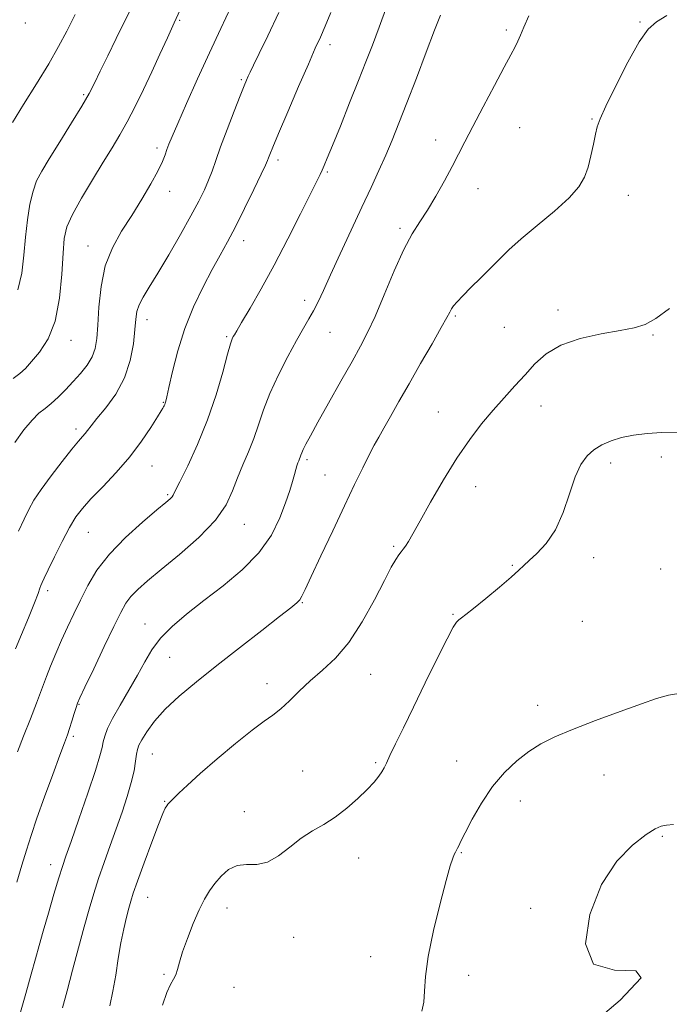
# Model space of a CAD drawing. Extents: x 2112300 to 2115200, y 304800 to 307700.
# Drawn here: x 2114303 to 2114475, y 305600 to 305860 of the extents above; entities that cross this region are included whole.
import ezdxf

# ---------------------------------------------------------------- set-up
doc = ezdxf.new("R2010")
doc.units = 0
doc.header["$MEASUREMENT"] = 0
for name, color, linetype, lineweight in [('CONTOUR INDEX', 41, 'Continuous', 13), ('CONTOUR INTERMEDIATE', 44, 'Continuous', 0), ('SPOT ELEVATION DTM', 2, 'Continuous', 13)]:
    doc.layers.add(name, color=color, linetype=linetype, lineweight=lineweight)

msp = doc.modelspace()

# ---------------------------------------------------------------- linework, layer by layer
at = {"layer": 'CONTOUR INDEX', "flags": 128}
for points, elevation in [([(2114317.984, 305861.435), (2114315.731, 305857.06), (2114313.555, 305852.928), (2114310.989, 305848.39), (2114307.756, 305843.055), (2114304.335, 305837.582), (2114301.395, 305832.891)], 860), ([(2114385.571, 305861.916), (2114384.052, 305858.313), (2114382.795, 305855.454), (2114381.459, 305852.481), (2114379.619, 305848.319), (2114377.03, 305842.338), (2114374.18, 305835.685), (2114371.74, 305829.945), (2114370.214, 305826.314), (2114369.44, 305824.42), (2114369.086, 305823.499), (2114368.82, 305822.795), (2114368.296, 305821.586), (2114367.162, 305819.163), (2114365.206, 305815.102), (2114362.768, 305810.135), (2114360.324, 305805.285), (2114358.222, 305801.288), (2114356.287, 305797.739), (2114354.216, 305793.948), (2114351.809, 305789.38), (2114349.28, 305784.102), (2114346.95, 305778.337), (2114345.08, 305772.394), (2114343.694, 305766.935), (2114342.758, 305762.71), (2114342.221, 305760.233), (2114341.952, 305759.082), (2114341.804, 305758.6), (2114341.656, 305758.241), (2114341.495, 305757.907), (2114341.335, 305757.611), (2114341.142, 305757.287), (2114340.69, 305756.554), (2114339.704, 305754.952), (2114337.97, 305752.171), (2114335.514, 305748.505), (2114332.42, 305744.399), (2114328.847, 305740.274), (2114325.247, 305736.453), (2114322.144, 305733.237), (2114319.895, 305730.757), (2114318.18, 305728.481), (2114316.513, 305725.705), (2114314.55, 305721.993), (2114312.535, 305717.971), (2114310.853, 305714.531), (2114309.79, 305712.331), (2114309.224, 305711.11), (2114308.929, 305710.372), (2114308.674, 305709.611), (2114308.196, 305708.264), (2114307.225, 305705.758), (2114305.624, 305701.816), (2114303.784, 305697.357), (2114302.225, 305693.6)], 870), ([(2114475.075, 305783.62), (2114471.5, 305781.017), (2114468.619, 305779.441), (2114465.737, 305778.55), (2114462.045, 305777.861), (2114457.044, 305776.958), (2114451.464, 305775.68), (2114446.344, 305773.933), (2114442.456, 305771.665), (2114439.502, 305769.002), (2114436.917, 305766.117), (2114434.237, 305763.138), (2114431.404, 305760.033), (2114428.46, 305756.73), (2114425.429, 305753.124), (2114422.262, 305748.986), (2114418.893, 305744.057), (2114415.337, 305738.279), (2114411.944, 305732.412), (2114409.148, 305727.42), (2114407.256, 305724.023), (2114406.086, 305721.97), (2114405.327, 305720.766), (2114404.712, 305719.96), (2114404.125, 305719.272), (2114403.492, 305718.465), (2114402.705, 305717.255), (2114401.533, 305715.172), (2114399.714, 305711.698), (2114397.082, 305706.595), (2114393.849, 305700.74), (2114390.324, 305695.286), (2114386.78, 305691.103), (2114383.35, 305687.916), (2114380.133, 305685.166), (2114377.21, 305682.432), (2114374.601, 305679.847), (2114372.31, 305677.684), (2114370.244, 305676.053), (2114367.916, 305674.416), (2114364.739, 305672.073), (2114360.381, 305668.575), (2114355.504, 305664.477), (2114351.022, 305660.583), (2114347.657, 305657.542), (2114345.36, 305655.366), (2114343.889, 305653.908), (2114343.007, 305653.01), (2114342.502, 305652.46), (2114342.168, 305652.033), (2114341.794, 305651.427), (2114341.148, 305650.03), (2114339.996, 305647.153), (2114338.225, 305642.454), (2114336.214, 305636.984), (2114334.466, 305632.142), (2114333.349, 305628.942), (2114332.685, 305626.86), (2114332.164, 305624.986), (2114331.538, 305622.572), (2114330.817, 305619.506), (2114330.078, 305615.836), (2114329.375, 305611.659), (2114328.684, 305607.27), (2114327.962, 305603.014), (2114327.177, 305599.138)], 880)]:
    msp.add_lwpolyline(points, dxfattribs=dict(at, elevation=elevation))
at = {"layer": 'CONTOUR INTERMEDIATE', "flags": 128}
for points, elevation in [([(2114345.749, 305862.682), (2114344.13, 305859.225), (2114342.341, 305855.269), (2114340.377, 305850.89), (2114338.269, 305846.27), (2114336.062, 305841.6), (2114333.849, 305837.118), (2114331.74, 305833.069), (2114329.778, 305829.563), (2114327.75, 305826.168), (2114325.377, 305822.318), (2114322.523, 305817.671), (2114319.62, 305812.795), (2114317.241, 305808.486), (2114315.805, 305805.218), (2114315.1, 305802.188), (2114314.764, 305798.274), (2114314.442, 305792.734), (2114313.842, 305786.362), (2114312.68, 305780.331), (2114310.805, 305775.577), (2114308.571, 305772.079), (2114306.462, 305769.572), (2114304.807, 305767.785), (2114303.323, 305766.403), (2114301.573, 305765.104)], 864), ([(2114359.097, 305863.339), (2114356.444, 305857.707), (2114353.456, 305851.259), (2114350.33, 305844.386), (2114347.409, 305837.871), (2114345.075, 305832.594), (2114343.593, 305829.167), (2114342.758, 305827.126), (2114342.251, 305825.736), (2114341.762, 305824.33), (2114341.033, 305822.527), (2114339.818, 305820.011), (2114337.948, 305816.588), (2114335.576, 305812.541), (2114332.931, 305808.271), (2114330.254, 305804.062), (2114327.829, 305799.712), (2114325.948, 305794.904), (2114324.811, 305789.493), (2114324.239, 305784.032), (2114323.96, 305779.252), (2114323.712, 305775.679), (2114323.284, 305773.031), (2114322.476, 305770.824), (2114321.149, 305768.659), (2114319.42, 305766.473), (2114317.465, 305764.288), (2114315.45, 305762.148), (2114313.482, 305760.176), (2114311.655, 305758.516), (2114310.013, 305757.213), (2114308.392, 305755.903), (2114306.577, 305754.123), (2114304.423, 305751.521), (2114302.067, 305748.207)], 866), ([(2114400.327, 305863.603), (2114398.311, 305858.098), (2114396.551, 305853.357), (2114394.851, 305848.898), (2114392.905, 305843.94), (2114390.535, 305838.015), (2114388.073, 305831.923), (2114385.979, 305826.78), (2114384.594, 305823.405), (2114383.77, 305821.442), (2114383.239, 305820.241), (2114382.712, 305819.123), (2114381.822, 305817.307), (2114380.18, 305813.985), (2114377.538, 305808.652), (2114374.199, 305802.028), (2114370.606, 305795.135), (2114367.174, 305788.881), (2114364.209, 305783.708), (2114361.989, 305779.943), (2114360.687, 305777.757), (2114360.062, 305776.71), (2114359.766, 305776.206), (2114359.485, 305775.633), (2114359.028, 305774.307), (2114358.238, 305771.525), (2114356.983, 305766.836), (2114355.236, 305760.779), (2114352.999, 305754.146), (2114350.356, 305747.693), (2114347.735, 305742.052), (2114345.647, 305737.82), (2114344.453, 305735.382), (2114343.901, 305734.265), (2114343.586, 305733.782), (2114343.089, 305733.287), (2114341.92, 305732.289), (2114339.576, 305730.336), (2114335.795, 305727.141), (2114331.292, 305723.076), (2114327.026, 305718.677), (2114323.737, 305714.393), (2114321.293, 305710.321), (2114319.344, 305706.474), (2114317.59, 305702.842), (2114315.942, 305699.337), (2114314.362, 305695.847), (2114312.84, 305692.334), (2114311.467, 305689.036), (2114310.363, 305686.262), (2114309.569, 305684.139), (2114308.815, 305682.052), (2114307.755, 305679.203), (2114306.17, 305675.098), (2114304.358, 305670.464), (2114302.745, 305666.331)], 872), ([(2114332.449, 305862.334), (2114330.878, 305859.208), (2114328.843, 305855.071), (2114326.625, 305850.516), (2114324.628, 305846.4), (2114323.096, 305843.281), (2114321.645, 305840.528), (2114319.731, 305837.211), (2114317.011, 305832.722), (2114313.933, 305827.738), (2114311.145, 305823.253), (2114309.141, 305819.965), (2114307.796, 305817.374), (2114306.835, 305814.681), (2114306.029, 305811.255), (2114305.351, 305807.14), (2114304.824, 305802.551), (2114304.415, 305797.722), (2114303.857, 305792.966), (2114302.827, 305788.616)], 862), ([(2114414.516, 305861.238), (2114412.999, 305857.249), (2114410.8, 305851.422), (2114408.206, 305844.598), (2114405.68, 305838.02), (2114403.569, 305832.635), (2114401.77, 305828.21), (2114400.064, 305824.218), (2114398.251, 305820.163), (2114396.192, 305815.688), (2114393.767, 305810.469), (2114390.944, 305804.383), (2114388.048, 305798.124), (2114385.494, 305792.586), (2114383.584, 305788.437), (2114382.169, 305785.423), (2114380.983, 305783.065), (2114379.778, 305780.883), (2114378.352, 305778.412), (2114376.518, 305775.187), (2114374.19, 305770.924), (2114371.695, 305766.055), (2114369.459, 305761.192), (2114367.785, 305756.815), (2114366.482, 305752.887), (2114365.232, 305749.241), (2114363.803, 305745.728), (2114362.291, 305742.282), (2114360.877, 305738.853), (2114359.594, 305735.374), (2114357.885, 305731.684), (2114355.05, 305727.605), (2114350.681, 305723.079), (2114345.555, 305718.544), (2114340.744, 305714.561), (2114337.091, 305711.542), (2114334.52, 305709.292), (2114332.725, 305707.467), (2114331.375, 305705.663), (2114330.026, 305703.246), (2114328.21, 305699.525), (2114325.655, 305694.171), (2114322.868, 305688.311), (2114320.555, 305683.436), (2114319.226, 305680.607), (2114318.61, 305679.177), (2114318.239, 305678.067), (2114317.743, 305676.449), (2114317.131, 305674.473), (2114316.51, 305672.537), (2114315.921, 305670.834), (2114315.147, 305668.738), (2114313.909, 305665.417), (2114312.045, 305660.373), (2114309.881, 305654.437), (2114307.863, 305648.771), (2114306.318, 305644.219), (2114305.093, 305640.342), (2114303.915, 305636.384), (2114302.59, 305631.847)], 874), ([(2114371.83, 305861.966), (2114368.949, 305855.79), (2114366.648, 305851.081), (2114365.141, 305848.021), (2114364.256, 305846.203), (2114363.721, 305845.072), (2114363.269, 305844.062), (2114362.648, 305842.559), (2114361.607, 305839.936), (2114360.005, 305835.838), (2114358.14, 305830.992), (2114356.416, 305826.395), (2114355.132, 305822.804), (2114354.153, 305820.015), (2114353.238, 305817.583), (2114352.148, 305815.069), (2114350.667, 305812.066), (2114348.58, 305808.174), (2114345.797, 305803.208), (2114342.706, 305797.848), (2114339.819, 305792.989), (2114337.55, 305789.313), (2114335.922, 305786.653), (2114334.863, 305784.627), (2114334.275, 305782.837), (2114333.97, 305780.815), (2114333.738, 305778.076), (2114333.357, 305774.306), (2114332.555, 305769.862), (2114331.05, 305765.272), (2114328.715, 305761.011), (2114326.05, 305757.349), (2114323.706, 305754.503), (2114322.172, 305752.597), (2114321.266, 305751.393), (2114320.64, 305750.561), (2114319.954, 305749.748), (2114318.89, 305748.518), (2114317.14, 305746.412), (2114314.552, 305743.177), (2114311.612, 305739.375), (2114308.967, 305735.772), (2114307.083, 305732.917), (2114305.719, 305730.476), (2114304.456, 305727.898), (2114302.98, 305724.755)], 868), ([(2114437.924, 305861.031), (2114436.585, 305858.078), (2114435.685, 305855.973), (2114434.992, 305854.359), (2114434.258, 305852.83), (2114433.174, 305850.763), (2114431.416, 305847.483), (2114428.816, 305842.618), (2114425.834, 305837.003), (2114423.083, 305831.774), (2114421.006, 305827.753), (2114419.338, 305824.492), (2114417.643, 305821.227), (2114415.597, 305817.411), (2114413.335, 305813.368), (2114411.106, 305809.643), (2114409.075, 305806.535), (2114407.083, 305803.37), (2114404.883, 305799.232), (2114402.332, 305793.566), (2114399.676, 305787.254), (2114397.262, 305781.541), (2114395.296, 305777.271), (2114393.425, 305773.692), (2114391.157, 305769.649), (2114388.188, 305764.374), (2114384.965, 305758.62), (2114382.125, 305753.528), (2114380.158, 305749.966), (2114378.959, 305747.737), (2114378.273, 305746.373), (2114377.874, 305745.466), (2114377.638, 305744.829), (2114377.465, 305744.336), (2114377.277, 305743.87), (2114377.066, 305743.368), (2114376.845, 305742.778), (2114376.616, 305742.039), (2114376.34, 305741.05), (2114375.969, 305739.702), (2114375.449, 305737.879), (2114374.694, 305735.44), (2114373.614, 305732.238), (2114372.082, 305728.216), (2114369.833, 305723.667), (2114366.568, 305718.973), (2114362.147, 305714.461), (2114357.063, 305710.234), (2114351.971, 305706.337), (2114347.426, 305702.793), (2114343.597, 305699.519), (2114340.553, 305696.406), (2114338.277, 305693.334), (2114336.404, 305690.124), (2114334.48, 305686.584), (2114332.201, 305682.639), (2114329.85, 305678.667), (2114327.858, 305675.161), (2114326.546, 305672.489), (2114325.8, 305670.513), (2114325.396, 305668.967), (2114325.086, 305667.481), (2114324.524, 305665.253), (2114323.341, 305661.378), (2114321.335, 305655.386), (2114318.971, 305648.554), (2114316.879, 305642.597), (2114315.509, 305638.705), (2114314.586, 305635.976), (2114313.65, 305632.983), (2114312.368, 305628.7), (2114310.901, 305623.691), (2114309.531, 305618.922), (2114308.452, 305615.053), (2114307.49, 305611.53), (2114306.38, 305607.493), (2114304.943, 305602.383), (2114303.353, 305596.829)], 876), ([(2114474.403, 305861.156), (2114471.688, 305859.506), (2114469.473, 305857.532), (2114467.078, 305854.163), (2114464.054, 305848.783), (2114460.88, 305842.58), (2114458.267, 305837.192), (2114456.728, 305833.794), (2114455.977, 305831.706), (2114455.531, 305829.782), (2114454.994, 305827.154), (2114454.318, 305824.06), (2114453.545, 305821.015), (2114452.623, 305818.372), (2114451.136, 305815.834), (2114448.572, 305812.943), (2114444.666, 305809.408), (2114440.12, 305805.601), (2114435.882, 305802.062), (2114432.649, 305799.179), (2114430.123, 305796.727), (2114427.759, 305794.328), (2114425.167, 305791.727), (2114422.586, 305789.155), (2114420.41, 305786.962), (2114418.931, 305785.405), (2114418.026, 305784.344), (2114417.468, 305783.546), (2114417, 305782.709), (2114416.238, 305781.268), (2114414.766, 305778.593), (2114412.328, 305774.307), (2114409.303, 305769.044), (2114406.229, 305763.692), (2114403.551, 305758.99), (2114401.342, 305755.091), (2114399.584, 305752.001), (2114398.215, 305749.624), (2114397.005, 305747.467), (2114395.677, 305744.935), (2114393.994, 305741.518), (2114391.855, 305737.046), (2114389.195, 305731.436), (2114386.056, 305724.818), (2114382.913, 305718.175), (2114380.346, 305712.707), (2114378.766, 305709.286), (2114377.904, 305707.483), (2114377.322, 305706.541), (2114376.551, 305705.736), (2114374.995, 305704.464), (2114372.028, 305702.156), (2114367.282, 305698.455), (2114361.435, 305693.879), (2114355.426, 305689.161), (2114350.043, 305684.892), (2114345.479, 305681.089), (2114341.779, 305677.626), (2114338.961, 305674.431), (2114336.941, 305671.656), (2114335.611, 305669.507), (2114334.845, 305668.073), (2114334.451, 305666.969), (2114334.221, 305665.691), (2114333.961, 305663.826), (2114333.534, 305661.315), (2114332.82, 305658.188), (2114331.738, 305654.497), (2114330.363, 305650.382), (2114328.812, 305646.001), (2114327.198, 305641.515), (2114325.616, 305637.074), (2114324.155, 305632.829), (2114322.868, 305628.828), (2114321.647, 305624.707), (2114320.342, 305620.003), (2114318.86, 305614.448), (2114317.312, 305608.573), (2114315.864, 305603.105), (2114314.64, 305598.569)], 878), ([(2114477.341, 305750.77), (2114473.096, 305750.794), (2114469.137, 305750.56), (2114465.589, 305750.124), (2114462.435, 305749.491), (2114459.656, 305748.657), (2114457.227, 305747.598), (2114455.121, 305746.285), (2114453.3, 305744.635), (2114451.677, 305742.348), (2114450.158, 305739.069), (2114448.633, 305734.642), (2114446.943, 305729.703), (2114444.917, 305725.083), (2114442.489, 305721.448), (2114440.012, 305718.788), (2114437.945, 305716.927), (2114436.542, 305715.622), (2114435.24, 305714.364), (2114433.27, 305712.579), (2114430.149, 305709.916), (2114426.52, 305706.903), (2114423.311, 305704.289), (2114421.222, 305702.636), (2114420.056, 305701.752), (2114419.39, 305701.254), (2114418.805, 305700.687), (2114417.898, 305699.295), (2114416.27, 305696.25), (2114413.681, 305691.064), (2114410.537, 305684.623), (2114407.401, 305678.156), (2114404.745, 305672.687), (2114402.669, 305668.414), (2114401.181, 305665.333), (2114400.241, 305663.358), (2114399.617, 305662.097), (2114399.029, 305661.075), (2114398.216, 305659.882), (2114396.995, 305658.355), (2114395.199, 305656.392), (2114392.74, 305653.972), (2114389.823, 305651.391), (2114386.732, 305649.024), (2114383.693, 305647.119), (2114380.713, 305645.405), (2114377.744, 305643.482), (2114374.752, 305641.123), (2114371.766, 305638.796), (2114368.826, 305637.142), (2114365.977, 305636.566), (2114363.276, 305636.53), (2114360.779, 305636.259), (2114358.537, 305635.174), (2114356.567, 305633.459), (2114354.878, 305631.492), (2114353.448, 305629.527), (2114352.13, 305627.321), (2114350.747, 305624.508), (2114349.195, 305620.894), (2114347.656, 305616.968), (2114346.385, 305613.391), (2114345.557, 305610.673), (2114345.022, 305608.73), (2114344.551, 305607.326), (2114343.95, 305606.175), (2114343.17, 305604.79), (2114342.2, 305602.628), (2114341.053, 305599.351)], 882), ([(2114478.626, 305681.908), (2114474.832, 305681.34), (2114471.615, 305680.475), (2114467.64, 305679.079), (2114462.004, 305677.027), (2114455.528, 305674.622), (2114449.465, 305672.278), (2114444.759, 305670.283), (2114441.111, 305668.436), (2114437.915, 305666.41), (2114434.684, 305663.92), (2114431.43, 305660.85), (2114428.286, 305657.121), (2114425.392, 305652.795), (2114422.927, 305648.48), (2114421.077, 305644.925), (2114419.952, 305642.674), (2114419.362, 305641.46), (2114419.04, 305640.813), (2114418.762, 305640.321), (2114418.471, 305639.812), (2114418.155, 305639.171), (2114417.768, 305638.171), (2114417.138, 305636.141), (2114416.066, 305632.297), (2114414.463, 305626.231), (2114412.708, 305619.042), (2114411.293, 305612.205), (2114410.565, 305606.882), (2114410.294, 305602.976), (2114410.103, 305600.077), (2114409.64, 305597.691)], 884), ([(2114476.1, 305647.07), (2114474.246, 305646.953), (2114472.869, 305646.702), (2114471.275, 305645.995), (2114468.881, 305644.445), (2114465.327, 305641.68), (2114461.145, 305637.372), (2114457.092, 305631.207), (2114453.989, 305623.305), (2114452.915, 305615.519), (2114455.015, 305610.141), (2114460.538, 305608.541), (2114466.146, 305608.415), (2114467.605, 305606.543), (2114462.06, 305600.651), (2114452.174, 305592.263)], 886)]:
    msp.add_lwpolyline(points, dxfattribs=dict(at, elevation=elevation))
at = {"layer": 'SPOT ELEVATION DTM'}
for p in [(2114345.58, 305859.9, 864.2), (2114304.77, 305859.22, 858.3), (2114431.94, 305857.37, 875.7), (2114467.28, 305859.48, 877.9), (2114385.37, 305853.42, 870.5), (2114361.86, 305844.19, 867.8), (2114320.22, 305840.19, 861.8), (2114454.6, 305833.78, 877.9), (2114435.51, 305831.5, 876.8), (2114339.57, 305826.13, 865.6), (2114413.25, 305828.23, 875.5), (2114371.62, 305822.92, 870.4), (2114384.65, 305819.72, 872.2), (2114342.94, 305814.68, 866.6), (2114424.45, 305815.36, 876.6), (2114464.2, 305813.56, 878.7), (2114403.8, 305804.85, 875.7), (2114321.39, 305800.21, 865.3), (2114362.56, 305801.62, 870.6), (2114378.64, 305785.84, 873.5), (2114418.46, 305781.65, 878.2), (2114445.6, 305783.23, 879.7), (2114336.95, 305780.7, 868.6), (2114385.34, 305777.34, 874.9), (2114431.39, 305778.67, 879.1), (2114470.76, 305776.63, 880.1), (2114316.92, 305775.22, 864.6), (2114358.03, 305776.21, 871.8), (2114341.25, 305758.82, 869.9), (2114413.95, 305756.27, 879.3), (2114441.09, 305757.88, 880.6), (2114318.24, 305751.72, 867.6), (2114379.3, 305743.6, 876.3), (2114459.53, 305742.72, 882.5), (2114472.9, 305744.38, 882.5), (2114338.25, 305741.95, 870.8), (2114384.02, 305739.55, 877.1), (2114423.88, 305736.52, 880.6), (2114342.44, 305734.4, 871.8), (2114321.5, 305724.44, 870.9), (2114362.68, 305726.57, 874.7), (2114402.18, 305720.71, 879.8), (2114455.02, 305717.71, 882.6), (2114433.58, 305715.71, 881.9), (2114472.73, 305714.71, 882.7), (2114310.74, 305709, 870.4), (2114378.01, 305705.77, 878.1), (2114417.88, 305702.75, 881.9), (2114452, 305700.9, 882.9), (2114336.43, 305700.18, 875.3), (2114342.92, 305691.37, 876.9), (2114396.12, 305686.88, 880.9), (2114368.7, 305684.33, 879.4), (2114319.01, 305678.91, 874.1), (2114440.2, 305678.68, 883.5), (2114317.51, 305670.43, 874.3), (2114338.37, 305665.8, 878.9), (2114397.43, 305663.5, 881.8), (2114418.86, 305663.91, 883.3), (2114378.08, 305661.27, 881.2), (2114457.79, 305660.19, 884.8), (2114341.61, 305653.23, 879.9), (2114435.69, 305653.35, 884.6), (2114362.66, 305650.5, 881.4), (2114473.15, 305643.97, 886.2), (2114392.94, 305638.29, 882.6), (2114420.02, 305639.63, 884.1), (2114311.51, 305636.48, 875.4), (2114337.11, 305627.82, 880.8), (2114358.11, 305625.04, 882.6), (2114438.38, 305624.96, 885.8), (2114375.73, 305617.29, 882.7), (2114396.13, 305612.14, 883.3), (2114341.43, 305607.49, 881.8), (2114421.97, 305607.17, 884.6), (2114359.97, 305604.07, 882.9)]:
    msp.add_point(p, dxfattribs=at)

doc.saveas('drawing.dxf')
